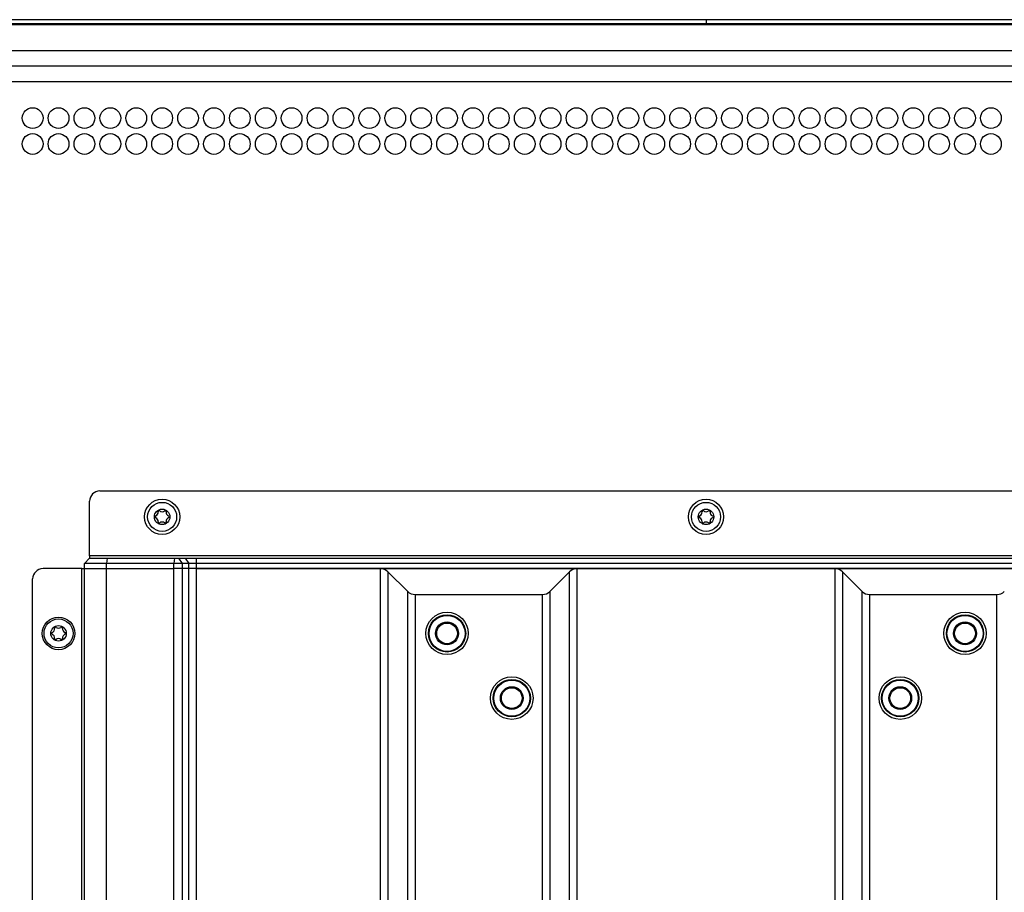
# Model space of a CAD drawing. Units: millimetres. Extents: x 42 to 809, y 45 to 541.
# Drawn here: x 613 to 713, y 316 to 405 of the extents above; entities that cross this region are included whole.
import ezdxf

# ---------------------------------------------------------------- set-up
doc = ezdxf.new("R2010")
doc.units = ezdxf.units.MM

msp = doc.modelspace()

# ---------------------------------------------------------------- linework, layer by layer
at = {"color": 7, "linetype": 'Continuous', "lineweight": 25}
for p, q in [((682.8653, 404.5961), (561.8126, 404.5961)), ((561.8126, 404.194), (803.9179, 404.194)), ((803.9179, 404.5961), (682.8653, 404.5961)), ((803.9179, 404.0698), (561.8126, 404.0698)), ((803.9179, 401.4382), (561.8126, 401.4382)), ((803.0194, 399.8593), (562.7111, 399.8593)), ((802.8653, 398.2803), (562.8653, 398.2803)), ((621.2863, 356.7014), (744.4442, 356.7014)), ((620.2337, 350.1224), (620.2337, 355.6487)), ((620.2337, 349.8593), (619.7074, 349.3329)), ((619.7074, 348.8066), (619.7074, 349.3329)), ((621.9402, 349.3329), (619.7074, 349.3329)), ((620.2337, 350.1224), (620.2337, 349.8593)), ((745.4969, 350.1224), (620.2337, 350.1224)), ((620.2337, 349.8593), (622.02, 349.8593)), ((622.02, 349.8593), (621.9402, 349.3329)), ((628.7806, 349.3329), (621.9402, 349.3329)), ((621.9402, 348.8066), (621.9402, 349.3329)), ((622.02, 349.8593), (628.8421, 349.8593)), ((628.8421, 349.8593), (628.7806, 349.3329)), ((629.6479, 349.3329), (628.7806, 349.3329)), ((628.7806, 348.8066), (628.7806, 349.3329)), ((628.8421, 349.8593), (629.2757, 349.8593)), ((629.2757, 349.8593), (629.6479, 349.3329)), ((629.2757, 349.8593), (629.948, 349.8593)), ((629.6479, 349.3329), (629.6479, 348.8066)), ((630.3201, 349.3329), (629.6479, 349.3329)), ((629.948, 349.8593), (630.3201, 349.3329)), ((629.948, 349.8593), (631.0645, 349.8593)), ((630.3201, 348.8066), (630.3201, 349.3329)), ((631.0645, 349.3329), (630.3201, 349.3329)), ((631.0645, 349.8593), (631.0645, 349.3329)), ((631.0645, 349.8593), (734.6661, 349.8593)), ((631.0645, 349.3329), (631.0645, 348.8066)), ((734.6661, 349.3329), (631.0645, 349.3329)), ((619.4442, 348.8066), (615.4969, 348.8066)), ((619.4442, 283.0171), (619.4442, 348.8066)), ((619.4442, 348.8066), (619.7074, 348.8066)), ((619.7074, 348.8066), (621.9402, 348.8066)), ((619.7074, 283.0171), (619.7074, 348.8066)), ((621.9402, 348.8066), (628.7806, 348.8066)), ((621.9402, 283.0171), (621.9402, 348.8066)), ((629.6479, 348.8066), (628.7806, 348.8066)), ((628.7806, 283.0171), (628.7806, 348.8066)), ((630.3201, 348.8066), (629.6479, 348.8066)), ((629.6479, 348.8066), (629.6479, 283.0171)), ((631.0645, 348.8066), (630.3201, 348.8066)), ((630.3201, 283.0171), (630.3201, 348.8066)), ((734.6661, 348.8066), (631.0645, 348.8066)), ((631.0645, 348.8066), (631.0645, 283.0171)), ((631.0645, 348.8066), (649.7977, 348.8066)), ((649.7977, 348.8066), (669.7487, 348.8066)), ((649.7977, 283.0171), (649.7977, 348.8066)), ((652.557, 346.4834), (650.542, 348.4983)), ((650.542, 348.4983), (650.542, 283.3255)), ((669.0043, 348.4983), (666.9894, 346.4834)), ((669.0043, 283.3255), (669.0043, 348.4983)), ((669.7487, 348.8066), (669.7487, 283.0171)), ((669.7487, 348.8066), (695.9819, 348.8066)), ((695.9819, 348.8066), (715.9329, 348.8066)), ((695.9819, 283.0171), (695.9819, 348.8066)), ((698.7412, 346.4834), (696.7262, 348.4983)), ((696.7262, 348.4983), (696.7262, 283.3255)), ((614.4442, 284.0698), (614.4442, 347.754)), ((652.557, 285.3404), (652.557, 346.4834)), ((653.3013, 346.175), (666.2451, 346.175)), ((653.3013, 346.175), (653.3013, 285.6487)), ((666.2451, 285.6487), (666.2451, 346.175)), ((666.9894, 346.4834), (666.9894, 285.3404)), ((698.7412, 285.3404), (698.7412, 346.4834)), ((699.4855, 346.175), (712.4293, 346.175)), ((699.4855, 346.175), (699.4855, 285.6487)), ((712.4293, 285.6487), (712.4293, 346.175))]:
    msp.add_line(p, q, dxfattribs=at)
for centre, radius in [((614.4442, 394.5961), 1.0526), ((617.0758, 394.5961), 1.0526), ((619.7074, 394.5961), 1.0526), ((622.339, 394.5961), 1.0526), ((624.9705, 394.5961), 1.0526), ((627.6021, 394.5961), 1.0526), ((630.2337, 394.5961), 1.0526), ((632.8653, 394.5961), 1.0526), ((635.4969, 394.5961), 1.0526), ((638.1284, 394.5961), 1.0526), ((640.76, 394.5961), 1.0526), ((643.3916, 394.5961), 1.0526), ((646.0232, 394.5961), 1.0526), ((648.6548, 394.5961), 1.0526), ((651.2863, 394.5961), 1.0526), ((653.9179, 394.5961), 1.0526), ((656.5495, 394.5961), 1.0526), ((659.1811, 394.5961), 1.0526), ((661.8127, 394.5961), 1.0526), ((664.4442, 394.5961), 1.0526), ((667.0758, 394.5961), 1.0526), ((669.7074, 394.5961), 1.0526), ((672.339, 394.5961), 1.0526), ((674.9705, 394.5961), 1.0526), ((677.6021, 394.5961), 1.0526), ((680.2337, 394.5961), 1.0526), ((682.8653, 394.5961), 1.0526), ((685.4969, 394.5961), 1.0526), ((688.1284, 394.5961), 1.0526), ((690.76, 394.5961), 1.0526), ((693.3916, 394.5961), 1.0526), ((696.0232, 394.5961), 1.0526), ((698.6548, 394.5961), 1.0526), ((701.2863, 394.5961), 1.0526), ((703.9179, 394.5961), 1.0526), ((706.5495, 394.5961), 1.0526), ((709.1811, 394.5961), 1.0526), ((711.8127, 394.5961), 1.0526), ((614.4442, 391.9645), 1.0526), ((617.0758, 391.9645), 1.0526), ((619.7074, 391.9645), 1.0526), ((622.339, 391.9645), 1.0526), ((624.9705, 391.9645), 1.0526), ((627.6021, 391.9645), 1.0526), ((630.2337, 391.9645), 1.0526), ((632.8653, 391.9645), 1.0526), ((635.4969, 391.9645), 1.0526), ((638.1284, 391.9645), 1.0526), ((640.76, 391.9645), 1.0526), ((643.3916, 391.9645), 1.0526), ((646.0232, 391.9645), 1.0526), ((648.6548, 391.9645), 1.0526), ((651.2863, 391.9645), 1.0526), ((653.9179, 391.9645), 1.0526), ((656.5495, 391.9645), 1.0526), ((659.1811, 391.9645), 1.0526), ((661.8127, 391.9645), 1.0526), ((664.4442, 391.9645), 1.0526), ((667.0758, 391.9645), 1.0526), ((669.7074, 391.9645), 1.0526), ((672.339, 391.9645), 1.0526), ((674.9705, 391.9645), 1.0526), ((677.6021, 391.9645), 1.0526), ((680.2337, 391.9645), 1.0526), ((682.8653, 391.9645), 1.0526), ((685.4969, 391.9645), 1.0526), ((688.1284, 391.9645), 1.0526), ((690.76, 391.9645), 1.0526), ((693.3916, 391.9645), 1.0526), ((696.0232, 391.9645), 1.0526), ((698.6548, 391.9645), 1.0526), ((701.2863, 391.9645), 1.0526), ((703.9179, 391.9645), 1.0526), ((706.5495, 391.9645), 1.0526), ((709.1811, 391.9645), 1.0526), ((711.8127, 391.9645), 1.0526), ((627.6021, 354.0698), 1.7895), ((627.6021, 354.0698), 1.4737), ((682.8653, 354.0698), 1.7895), ((682.8653, 354.0698), 1.4737), ((627.6021, 354.0698), 0.7895), ((682.8653, 354.0698), 0.7895), ((656.5495, 342.2277), 2.1579), ((709.1811, 342.2277), 2.1579), ((617.0758, 342.2277), 1.6579), ((617.0758, 342.2277), 1.4737), ((656.5495, 342.2277), 1.8947), ((656.5495, 342.2277), 1.8737), ((656.5495, 342.2277), 1.8316), ((656.5495, 342.2277), 1.1579), ((656.5495, 342.2277), 1.0526), ((709.1811, 342.2277), 1.8947), ((709.1811, 342.2277), 1.8737), ((709.1811, 342.2277), 1.8316), ((709.1811, 342.2277), 1.1579), ((709.1811, 342.2277), 1.0526), ((617.0758, 342.2277), 0.7895), ((663.1284, 335.6487), 2.1579), ((663.1284, 335.6487), 1.8947), ((663.1284, 335.6487), 1.8737), ((663.1284, 335.6487), 1.8316), ((702.6021, 335.6487), 2.1579), ((702.6021, 335.6487), 1.8947), ((702.6021, 335.6487), 1.8737), ((702.6021, 335.6487), 1.8316), ((663.1284, 335.6487), 1.1579), ((663.1284, 335.6487), 1.0526), ((702.6021, 335.6487), 1.1579), ((702.6021, 335.6487), 1.0526)]:
    msp.add_circle(centre, radius, dxfattribs=at)
for centre, radius, start, end in [((621.2863, 355.6487), 1.0526, 90, 180), ((626.9969, 354.0698), 0.1053, 112.367277, 247.632723), ((626.8083, 354.5281), 0.3904, 292.367277, 7.632723), ((627.2995, 354.594), 0.1053, 52.367277, 187.632723), ((627.6021, 354.9865), 0.3904, 232.367277, 307.632723), ((627.9048, 354.594), 0.1053, 352.367277, 127.632723), ((628.396, 354.5281), 0.3904, 172.367277, 247.632723), ((628.2074, 354.0698), 0.1053, 292.367277, 67.632723), ((682.26, 354.0698), 0.1053, 112.367277, 247.632723), ((682.0714, 354.5281), 0.3904, 292.367277, 7.632723), ((682.5627, 354.594), 0.1053, 52.367277, 187.632723), ((682.8653, 354.9865), 0.3904, 232.367277, 307.632723), ((683.1679, 354.594), 0.1053, 352.367277, 127.632723), ((683.6592, 354.5281), 0.3904, 172.367277, 247.632723), ((683.4705, 354.0698), 0.1053, 292.367277, 67.632723), ((626.8083, 353.6114), 0.3904, 352.367277, 67.632723), ((627.2995, 353.5456), 0.1053, 172.367277, 307.632723), ((627.6021, 353.1531), 0.3904, 52.367277, 127.632723), ((627.9048, 353.5456), 0.1053, 232.367277, 7.632723), ((628.396, 353.6114), 0.3904, 112.367277, 187.632723), ((682.0714, 353.6114), 0.3904, 352.367277, 67.632723), ((682.5627, 353.5456), 0.1053, 172.367277, 307.632723), ((682.8653, 353.1531), 0.3904, 52.367277, 127.632723), ((683.1679, 353.5456), 0.1053, 232.367277, 7.632723), ((683.6592, 353.6114), 0.3904, 112.367277, 187.632723), ((615.4969, 347.754), 1.0526, 90, 180), ((649.7977, 347.754), 1.0526, 45, 90), ((669.7487, 347.754), 1.0526, 90, 135), ((695.9819, 347.754), 1.0526, 45, 90), ((653.3013, 347.2277), 1.0526, 225, 270), ((666.2451, 347.2277), 1.0526, 270, 315), ((699.4855, 347.2277), 1.0526, 225, 270), ((712.4293, 347.2277), 1.0526, 270, 315), ((616.4705, 342.2277), 0.1053, 112.367277, 247.632723), ((616.2819, 342.686), 0.3904, 292.367277, 7.632723), ((616.7732, 342.7518), 0.1053, 52.367277, 187.632723), ((617.0758, 343.1444), 0.3904, 232.367277, 307.632723), ((617.3784, 342.7518), 0.1053, 352.367277, 127.632723), ((617.8697, 342.686), 0.3904, 172.367277, 247.632723), ((617.6811, 342.2277), 0.1053, 292.367277, 67.632723), ((616.2819, 341.7693), 0.3904, 352.367277, 67.632723), ((616.7732, 341.7035), 0.1053, 172.367277, 307.632723), ((617.0758, 341.311), 0.3904, 52.367277, 127.632723), ((617.3784, 341.7035), 0.1053, 232.367277, 7.632723), ((617.8697, 341.7693), 0.3904, 112.367277, 187.632723)]:
    msp.add_arc(centre, radius, start, end, dxfattribs=at)
at = {"color": 8, "linetype": 'Continuous', "lineweight": 25}
msp.add_open_spline([(682.8653, 404.5961), (682.8653, 404.5776), (682.8653, 404.5407), (682.8653, 404.3096), (682.8653, 404.194)], degree=3, knots=[0, 0, 0, 0, 0.49999967, 1, 1, 1, 1], dxfattribs=at)

doc.saveas('drawing.dxf')
